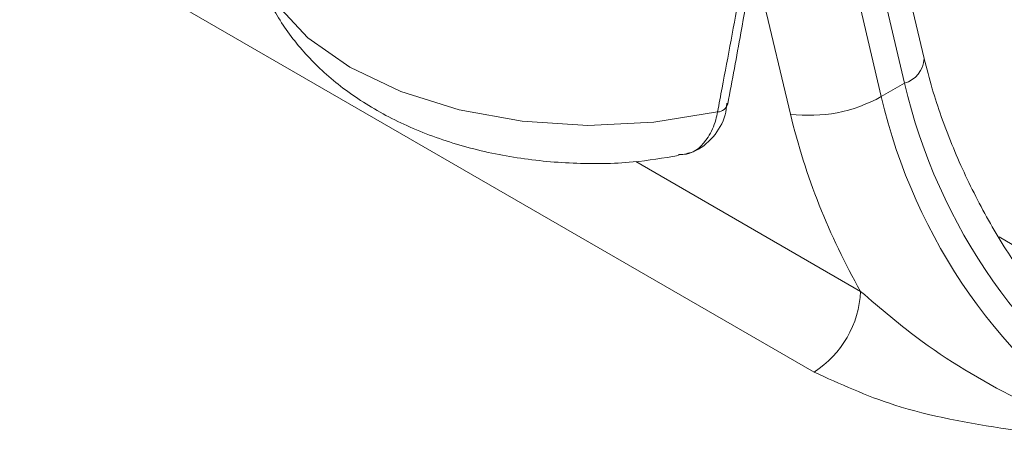
# Model space of a CAD drawing. Units: millimetres. Extents: x 0 to 42, y 0 to 29.8.
# Drawn here: x 30.9 to 31, y 24.7 to 24.8 of the extents above; entities that cross this region are included whole.
import ezdxf

# ---------------------------------------------------------------- set-up
doc = ezdxf.new("R2010")
doc.units = ezdxf.units.MM

msp = doc.modelspace()

# ---------------------------------------------------------------- linework, layer by layer
at = {"color": 7, "linetype": 'Continuous', "lineweight": 15}
for p, q in [((30.96503614370391, 24.76852908798361), (30.96079144074779, 24.78652555447097)), ((30.96354160493119, 24.76666238471645), (30.95929690197507, 24.78465885120382)), ((30.95752915778139, 24.7836383542027), (30.96177386073752, 24.76564188771534)), ((30.9566649909826, 24.74472443165617), (30.90716006334061, 24.77330301807157)), ((30.96354160493119, 24.76666238471645), (30.96177386073752, 24.76564188771534)), ((30.95012283038692, 24.7650966051249), (30.95012630585556, 24.76511856518856))]:
    msp.add_line(p, q, dxfattribs=at)
at = {"color": 8, "linetype": 'Continuous', "lineweight": 15}
for p, q in [((30.95486636763695, 24.7643196976533), (30.9521062248579, 24.77602201863158)), ((30.94312023605078, 24.7607084133965), (30.96020058473706, 24.75084813798178)), ((30.97071770681203, 24.75498128246934), (30.97257500482698, 24.75390908714764))]:
    msp.add_line(p, q, dxfattribs=at)
at = {"color": 8, "linetype": 'Continuous', "lineweight": 15, "flags": 128}
msp.add_lwpolyline([(30.91397635378909, 24.77664102782825), (30.91432954273325, 24.77542351265694), (30.91583036566694, 24.77265589279483), (30.91822188815765, 24.77010546860722), (30.92141585454281, 24.76786698454758), (30.92529344280513, 24.76602314700389), (30.92971138577225, 24.76464255045683), (30.93450556344858, 24.76377614381919), (30.93949863144449, 24.76345623295761), (30.94450539305027, 24.76369459600313), (30.94934020127638, 24.76448234649013)], dxfattribs=at)
at = {"color": 8, "linetype": 'Continuous', "lineweight": 15}
for centre, radius, start, end in [((30.9629695181261, 24.76865229839177), 0.002070516782783866, 286.0395875572921, 356.5687480793915), ((30.94931095517468, 24.76532531363587), 0.0008434743287508075, 271.9870363345283, 344.2672584653457)]:
    msp.add_arc(centre, radius, start, end, dxfattribs=at)
at = {"color": 7, "linetype": 'Continuous', "lineweight": 15}
for centre, radius, start, end in [((31.0054956541781, 24.77640857773696), 0.04307122620271528, 193.0782072853223, 237.0787382757394), ((30.95633364081444, 24.77535868880611), 0.01113607723793082, 262.4287770731901, 299.2434902039078), ((31.00372790998447, 24.77538808073587), 0.04307122620275933, 193.078207285352, 237.0787382757097), ((31.00572893501055, 24.77666745727938), 0.05233992670626612, 193.6455490430943, 209.5577548588952), ((30.95252478402605, 24.7511973402069), 0.007683739893386654, 302.6038272064736, 357.3951867435214)]:
    msp.add_arc(centre, radius, start, end, dxfattribs=at)
for points, knots in [([(30.90861758861926, 24.80823727458665), (30.90851382785856, 24.80821824874983), (30.90552933796064, 24.80767100509621), (30.8998638020601, 24.80612987346967), (30.89170313716107, 24.8035666880637), (30.88389206352786, 24.80042655988512), (30.87646054822952, 24.79678006086032), (30.86949329090863, 24.79260826597774), (30.86307656191565, 24.78793067503719), (30.85730764444654, 24.7827805269868), (30.85227848467726, 24.77721528787696), (30.84806022317929, 24.77131385043284), (30.84470295090029, 24.76516318938046), (30.84220472583893, 24.75885223861992), (30.84062032213556, 24.75246156222918), (30.83987036296676, 24.74720096911705), (30.83994377622551, 24.74410189199131), (30.83996652320072, 24.74314164813677)], [0, 0, 0, 0, 0.002736162373084911, 0.07870074299848412, 0.155126413150218, 0.232081008216301, 0.3095701388897992, 0.3874908217995032, 0.4654661486849874, 0.5429069304486154, 0.619127896277335, 0.6935088790489063, 0.7656891599107929, 0.8356553732984895, 0.9036681425070822, 0.9701517353711385, 1, 1, 1, 1]), ([(30.95011991797383, 24.76509682661326), (30.95045090081022, 24.76688828999129), (30.9517782219808, 24.77407249112363), (30.95306159095934, 24.78129092585333), (30.9540249370873, 24.78670936066283)], [0, 0, 0, 0, 0.2493615288632862, 1, 1, 1, 1]), ([(30.94934020127638, 24.76448234649013), (30.94945433769659, 24.76508679336738), (30.95002498019098, 24.76810881800387), (30.95137072694236, 24.77531296952676), (30.95257744846689, 24.78192663663826), (30.95334155228047, 24.78611445309711)], [0, 0, 0, 0, 0.08400276435638086, 0.4199846718902969, 1, 1, 1, 1]), ([(30.91403805776312, 24.77641390748952), (30.9143499528951, 24.775355912503), (30.91498254784273, 24.77321005572469), (30.91676653701044, 24.77030081480482), (30.91909566061858, 24.76766872400334), (30.92201429894314, 24.76536962311816), (30.92549359720567, 24.76343690993752), (30.92947321368902, 24.76194326199217), (30.93381604738406, 24.76094791701191), (30.93834971953428, 24.76050636533406), (30.9425971731964, 24.76054972882518), (30.94522627351314, 24.76097643765408), (30.94637171312498, 24.7611623450507)], [0, 0, 0, 0, 0.08892087483509474, 0.1803519529202661, 0.2742291199916834, 0.3727468780751768, 0.4768812681600345, 0.5854239199237626, 0.6954438443181997, 0.8052953019307955, 0.915171561785177, 1, 1, 1, 1]), ([(30.97369077514049, 24.75056568739959), (30.97291962298615, 24.75161217434746), (30.97123500933353, 24.75389826820034), (30.96901923817256, 24.75778207115576), (30.96706583129254, 24.76199396249357), (30.96577661092145, 24.76561942309733), (30.9652301094759, 24.76776689975633), (30.96503614370391, 24.76852908798361)], [0, 0, 0, 0, 0.192288238298261, 0.4200615788347292, 0.6479014664993544, 0.8750322356463079, 1, 1, 1, 1]), ([(30.9464256726156, 24.7612139284771), (30.94678278767465, 24.76127003178662), (30.94777685013114, 24.76142620048422), (30.94904613152583, 24.76250001991569), (30.94989236423948, 24.76384206220255), (30.95001568515213, 24.76483487984108), (30.95005292094832, 24.76513465345156)], [0, 0, 0, 0, 0.1918304440707106, 0.5339776008533703, 0.8592881393940734, 1, 1, 1, 1]), ([(30.94636380318225, 24.76124550936722), (30.94657577341669, 24.76124551849448), (30.94752853012802, 24.76124555951937), (30.94851982124716, 24.76225054805412), (30.94914779769863, 24.76355104799828), (30.94929850731564, 24.76428053359657), (30.94934020127638, 24.76448234649013)], [0, 0, 0, 0, 0.134853904319699, 0.6061368131738581, 0.891037369910831, 1, 1, 1, 1]), ([(30.98031930220203, 24.73923330776884), (30.98030396348269, 24.73923834792278), (30.97767949615025, 24.74010072235354), (30.97239784838552, 24.74233949885572), (30.96547744360186, 24.74633362570823), (30.96172643648985, 24.74954272568214), (30.96020058473706, 24.75084813798178)], [0, 0, 0, 0, 0.002148369221303732, 0.3675877178679553, 0.7427444522602191, 1, 1, 1, 1]), ([(30.98031930220203, 24.73923330776884), (30.9803037823386, 24.7392350893687), (30.977320127399, 24.73957759748759), (30.97136874963522, 24.74029359846274), (30.96302868448268, 24.74180624420918), (30.95863905756293, 24.74381918750603), (30.9566649909826, 24.74472443165617)], [0, 0, 0, 0, 0.001838145848748385, 0.353378943509263, 0.709206946036677, 1, 1, 1, 1])]:
    msp.add_open_spline(points, degree=3, knots=knots, dxfattribs=at)

doc.saveas('drawing.dxf')
